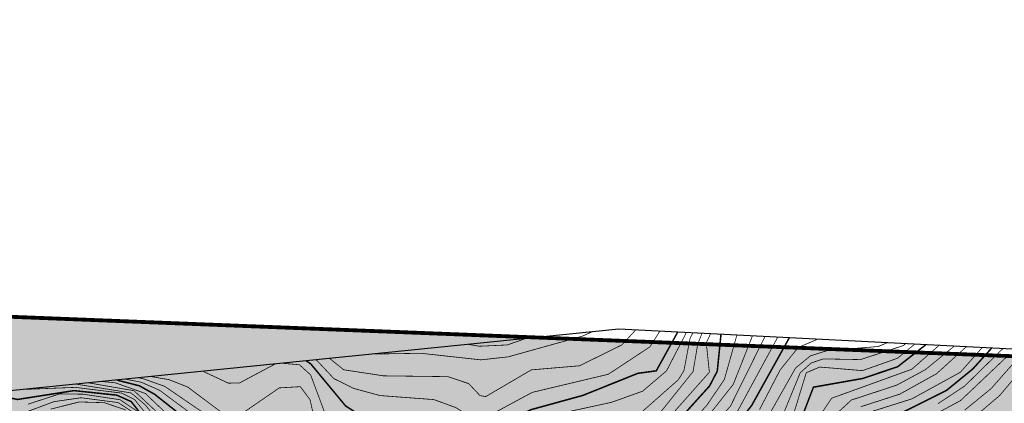
# Model space of a CAD drawing. Extents: x 262448 to 267977, y 3075730 to 3085618.
# Drawn here: x 262840 to 263035, y 3076316 to 3076392 of the extents above; entities that cross this region are included whole.
import ezdxf

# ---------------------------------------------------------------- set-up
doc = ezdxf.new("R2010")
doc.units = 0
doc.layers.add('DGX', color=2, linetype='Continuous')
doc.layers.add('项目红线新确定', color=6, linetype='Continuous')
doc.layers.add('着色-旱地', color=7, linetype='Continuous', true_color=0xffffc8)
doc.layers.add('着色-灌木林地', color=7, linetype='Continuous', true_color=0x55b464)

msp = doc.modelspace()

# ---------------------------------------------------------------- hatches: boundary and pattern name
at = {"layer": '着色-旱地', "ltscale": 2}
msp.add_hatch(color=256, dxfattribs=at).paths.add_polyline_path([(262755.46, 3075743.56), (263362.68, 3075881.58), (264106.13, 3076568.02), (264101.47, 3076913.05), (263949.16, 3077037.38), (263753.14, 3077053.24), (263607.35, 3077021.97), (263361.85, 3076800.44), (263411.88, 3076592.48), (263282.65, 3076364.72), (263158.1, 3076320.4), (262732.73, 3076337.15), (262571.59, 3076160.94), (262493.97, 3075912.83), (262531.18, 3075791.25)])
at = {"layer": '着色-灌木林地', "linetype": 'Continuous'}
h = msp.add_hatch(color=256, dxfattribs=at)
h.paths.add_polyline_path([(262515.99, 3075983.2), (262533.12, 3075992.86), (262551.12, 3076003.58), (262555.62, 3076004.81), (262566.53, 3076020.94), (262575.86, 3076033.6), (262583.6, 3076040.34), (262593.51, 3076041.58), (262607.23, 3076055.91), (262602.76, 3076065.31), (262605.71, 3076074.02), (262623.4, 3076086.7), (262624.61, 3076092.03), (262624.74, 3076117.26), (262641.04, 3076126.78), (262652.48, 3076130.53), (262671.88, 3076143.88), (262692.78, 3076174.71), (262729.45, 3076252.76), (262750.3, 3076288.32), (262783.17, 3076288.48), (262797.34, 3076250.83), (262812.8, 3076231.34), (262834.34, 3076247.09), (262859.2, 3076201.8), (262872.1, 3076145.47), (262917.92, 3076144.83), (262950.71, 3076151.65), (262988.44, 3076176.85), (263009.25, 3076219.13), (263022.86, 3076286.55), (263039.78, 3076293.83), (263062.61, 3076285.75), (263072.19, 3076267.93), (263107.88, 3076172.03), (263136.44, 3076120), (263156.78, 3076090.43), (263163.73, 3076114), (263193.71, 3076130.68), (263241.14, 3076182.57), (263291.45, 3076259.86), (263331.58, 3076320.1), (263360.5, 3076361.79), (263389.82, 3076421.55), (263406.15, 3076434.87), (263456.55, 3076491.55), (263473.73, 3076511.91), (263476.34, 3076533.68), (263480.59, 3076535.39), (263479.29, 3076546.43), (263478.37, 3076558.55), (263463.24, 3076571.72), (263438.77, 3076609.6), (263435.88, 3076627.44), (263396.64, 3076655.86), (263411.88, 3076592.48), (263282.65, 3076364.72), (263158.28, 3076320.39), (262732.73, 3076337.15), (262571.59, 3076160.94)])
h.paths.add_polyline_path([(263555.41, 3076059.53), (263561.2, 3076074.99), (263566.23, 3076088.24), (263580.27, 3076110.39), (263589.02, 3076135.44), (263601.17, 3076159.9), (263626.38, 3076177.97), (263689.59, 3076226.8), (263712.38, 3076234.19), (263725.35, 3076233.39), (263737.55, 3076231.4), (263739.49, 3076229.49)])
h.paths.add_polyline_path([(263885.3, 3076364.13), (263835.44, 3076374.17), (263809.72, 3076368.67), (263792.39, 3076329.24), (263810.32, 3076310.76), (263783.2, 3076269.85)])
h.paths.add_polyline_path([(264101.55, 3076907.43), (264035.51, 3076875.82), (263948.18, 3076870.36), (263900.87, 3076859.36), (263902.28, 3076857.64), (263928.39, 3076844.28), (264005.37, 3076845.39), (264029.92, 3076840.09), (264025.27, 3076806.71), (264000.28, 3076783.46), (263988.2, 3076764.24), (264037.81, 3076670.38), (264023.14, 3076655.68), (264032.13, 3076631.64), (264060.8, 3076613.44), (264106.13, 3076568.02)])
h.paths.add_polyline_path([(263851.15, 3077045.31), (263869.69, 3077022.26), (263859.7, 3076979.18), (263907.2, 3076952.22), (263937.49, 3076952.9), (264017.26, 3076981.79), (263948.52, 3077037.9)])
h.paths.add_polyline_path([(263664.76, 3077034.28), (263701.4, 3077017.31), (263727.2, 3077007.36), (263757.76, 3077011.92), (263777.35, 3077016.61), (263788.05, 3077026.02), (263790.01, 3077050.25), (263752.3, 3077053.06)])
h.paths.add_polyline_path([(263375.16, 3076812.45), (263449.67, 3076656.92), (263473.18, 3076684.4), (263454.03, 3076734.76), (263453.18, 3076793.48), (263448.13, 3076823.97), (263454.91, 3076843.14), (263468.14, 3076852.1), (263494.02, 3076892.88), (263501.47, 3076914.67), (263515.38, 3076926.03), (263506.4, 3076930.88), (263399.02, 3076833.98)])

# ---------------------------------------------------------------- linework, layer by layer
at = {"color": 251, "true_color": 0x636466}
msp.add_lwpolyline([(263158.28, 3076320.39), (262958.68, 3076330.54), (262772.65, 3076311.66), (262732.05, 3076294.67), (262582.74, 3076155.71), (262493.97, 3075912.83), (262532.52, 3075798.96), (262612.8, 3075765.92), (262757.41, 3075744.09), (262798.73, 3075752.94), (262923.28, 3075823.14), (263093.52, 3075826.72), (263362.68, 3075881.58)], dxfattribs=at)
at = {"layer": 'DGX', "color": 251, "linetype": 'Continuous', "true_color": 0x636466, "flags": 128}
for points, const_width, elevation in [([(262859.52, 3076320.47), (262863.96, 3076319.34), (262866.96, 3076317.67), (262872.54, 3076313.26), (262876.22, 3076309.22), (262881.82, 3076299.9), (262887.16, 3076295.79), (262894.16, 3076294.74), (262897.29, 3076293.18), (262899.73, 3076287.13), (262906.75, 3076277.62), (262909.32, 3076275.53), (262913.87, 3076274.44), (262916.68, 3076274.99), (262921.86, 3076279.43), (262930.73, 3076290.71), (262933.75, 3076296.92), (262936.23, 3076298.84), (262947.1, 3076301.05), (262961.99, 3076306.14), (262967.29, 3076309.01), (262976.59, 3076319.31), (262978.11, 3076322.24), (262978.85, 3076329.51)], 0.3, 675), ([(262863.79, 3076320.91), (262864.72, 3076320.74), (262868.96, 3076319.23), (262877.61, 3076313.31), (262881.65, 3076309.21), (262893.34, 3076308.88), (262894.79, 3076301), (262902.3, 3076298.13), (262909.37, 3076282.87), (262911.94, 3076280.16), (262914.01, 3076279.66), (262916.75, 3076280), (262921.61, 3076283.99), (262926.08, 3076290.59), (262929.14, 3076297.39), (262931.49, 3076300.41), (262937.05, 3076305.14), (262942.41, 3076306.85), (262954.23, 3076307.42), (262961.46, 3076310.35), (262967.02, 3076314.27), (262973.33, 3076322.15), (262974.25, 3076327.59), (262975.09, 3076329.7)], 0.15, 677), ([(262892.21, 3076323.79), (262895.57, 3076323.5), (262897.79, 3076321.48), (262901.93, 3076310.35), (262904.89, 3076305.74), (262907.78, 3076303.59), (262911.3, 3076293.92), (262915.24, 3076287.34), (262916.64, 3076286.31), (262917.75, 3076287.97), (262918.67, 3076294.72), (262919.9, 3076297.62), (262922.09, 3076300.23), (262927.08, 3076302.96), (262931.61, 3076308.14), (262943.33, 3076313.06), (262957.2, 3076316.07), (262963.37, 3076318.28), (262968.09, 3076322.3), (262972, 3076329.86)], 0.15, 679), ([(262896.94, 3076324.27), (262897.81, 3076323.67), (262904.68, 3076315.37), (262906.49, 3076314.21), (262917.1, 3076312.66), (262918.26, 3076311.63), (262919.34, 3076307.94), (262920.51, 3076306.67), (262924.82, 3076307.05), (262941.38, 3076314.64), (262951.58, 3076317.45), (262962.43, 3076321.81), (262966.06, 3076322.3), (262970.29, 3076329.95)], 0.3, 680), ([(262898.92, 3076324.47), (262902.38, 3076320.76), (262906.26, 3076318.83), (262911.5, 3076317.41), (262922.16, 3076316.61), (262926.47, 3076315.03), (262930.88, 3076312.28), (262941.55, 3076318.04), (262956.58, 3076321.62), (262964.81, 3076327.04), (262966.76, 3076330.13)], 0.15, 681), ([(262901.55, 3076324.74), (262904.31, 3076322.51), (262912.18, 3076321.31), (262924.9, 3076321.15), (262929.01, 3076319.77), (262931.23, 3076317.41), (262932.37, 3076317.21), (262941.38, 3076322.49), (262950.91, 3076323.3), (262959.26, 3076327.42), (262961.99, 3076330.37)], 0.15, 682), ([(262910.24, 3076325.62), (262919.58, 3076325.77), (262931.39, 3076324.47), (262936.79, 3076325.06), (262951.39, 3076329.13), (262953.39, 3076330)], 0.15, 683), ([(262961.56, 3076312.71), (262970.44, 3076320.56), (262971.53, 3076322.36), (262972.74, 3076328.75), (262973.29, 3076329.79)], 0.15, 678), ([(262968.48, 3076312.93), (262976.55, 3076322.03), (262975.94, 3076327.84), (262976.78, 3076329.62)], 0.15, 676), ([(262835.77, 3076318.07), (262836.58, 3076317.34), (262839.87, 3076316.64), (262851.04, 3076318.39), (262859.49, 3076317.49), (262862.34, 3076316.22), (262872.44, 3076303.32), (262881.2, 3076288.93), (262887.7, 3076283.62), (262892.13, 3076278.04), (262896, 3076271.4), (262898.31, 3076264.48), (262901, 3076262.22), (262917.01, 3076262.86), (262921.52, 3076267.5), (262932.09, 3076282.64), (262956.64, 3076287.87), (262964, 3076290.56), (262968.38, 3076293.28), (262972.93, 3076297.72), (262978.79, 3076307.47), (262984.93, 3076315.5), (262992.34, 3076328.83)], 0.3, 670), ([(262841.46, 3076318.64), (262851.28, 3076319.03), (262860.46, 3076317.9), (262862.98, 3076316.64), (262873.15, 3076304.11), (262880.84, 3076291.47), (262888.91, 3076284.91), (262893.3, 3076279.31), (262897.43, 3076273.38), (262900.43, 3076266.16), (262903.74, 3076264.48), (262906.35, 3076264.51), (262916.69, 3076265.6), (262919.26, 3076267.5), (262931.86, 3076283.53), (262934.35, 3076284.87), (262956.79, 3076291.04), (262971.06, 3076300.49), (262982.19, 3076314.45), (262990.05, 3076328.94)], 0.15, 671), ([(262851.52, 3076319.66), (262862.32, 3076317.93), (262865.07, 3076315.61), (262873.87, 3076304.89), (262881.56, 3076292.34), (262888.03, 3076288.78), (262890.85, 3076286.19), (262898.77, 3076274.84), (262902.36, 3076268.21), (262905.33, 3076266.7), (262907.36, 3076266.59), (262916.64, 3076267.19), (262920.52, 3076270.76), (262926.83, 3076279.72), (262931.89, 3076284.95), (262937.16, 3076287.95), (262956.63, 3076294.34), (262971.41, 3076304.76), (262980.73, 3076315.35), (262987.53, 3076329.07)], 0.15, 672), ([(262853.99, 3076319.91), (262862.89, 3076318.37), (262870.54, 3076311.21), (262881.74, 3076294.66), (262884.29, 3076292.58), (262889.65, 3076290.71), (262892.43, 3076288.76), (262903.34, 3076272.08), (262906.58, 3076269.67), (262911.15, 3076269.05), (262916.61, 3076270.06), (262919.34, 3076272.19), (262928.05, 3076283.29), (262938.36, 3076293.16), (262941.55, 3076297.45), (262946.69, 3076295.5), (262954.39, 3076296.07), (262963.33, 3076302.57), (262971.19, 3076306.89), (262981.26, 3076319.61), (262985.06, 3076329.2)], 0.15, 673), ([(262856.64, 3076320.18), (262859.17, 3076319.94), (262865.12, 3076317.83), (262873.7, 3076309.67), (262882.58, 3076296.39), (262886.27, 3076294.08), (262893.64, 3076291.88), (262896.47, 3076286.82), (262906.23, 3076274.08), (262909.06, 3076272.48), (262914.64, 3076271.46), (262916.61, 3076271.95), (262920.71, 3076275.61), (262932.1, 3076290.08), (262935.55, 3076296.94), (262936.78, 3076298), (262951.9, 3076300.15), (262963.85, 3076304.97), (262969.04, 3076307.88), (262976.01, 3076315.43), (262979.51, 3076320.59), (262981.98, 3076329.35)], 0.15, 674), ([(262928.99, 3076327.52), (262931.13, 3076327.16), (262936.62, 3076327.42), (262940.19, 3076328.66)], 0.15, 684), ([(262986.46, 3076314.64), (262990.53, 3076322.48), (262994.09, 3076326.91), (262997.9, 3076328.54)], 0.15, 669), ([(262987.73, 3076312.51), (262993.58, 3076322.86), (262996.52, 3076325.26), (262999.73, 3076326.27), (263009.9, 3076327.11), (263011.65, 3076327.84)], 0.15, 668), ([(262989.84, 3076310.57), (262994.5, 3076321.92), (262996.63, 3076323.83), (262999.04, 3076324.66), (263006.4, 3076324.52), (263014.93, 3076327.32), (263015.3, 3076327.66)], 0.15, 667), ([(262991.07, 3076302.48), (263000.7, 3076316.88), (263016.53, 3076322.61), (263021.92, 3076327.32)], 0.15, 664), ([(262992.75, 3076312.33), (262995.69, 3076321.92), (262998.34, 3076323.05), (263006.8, 3076322.34), (263013.72, 3076324.79), (263017.11, 3076327.57)], 0.15, 666), ([(262994.49, 3076312.25), (262997.11, 3076319.07), (263006.9, 3076320.8), (263013.76, 3076323.12), (263019.31, 3076327.46)], 0.3, 665), ([(262997.08, 3076309.61), (263004.63, 3076316.54), (263013.56, 3076319.47), (263019.22, 3076322.53), (263024.9, 3076327.17)], 0.15, 663), ([(263006.41, 3076313.56), (263016.56, 3076316.76), (263026.13, 3076322.02), (263030.45, 3076326.89)], 0.15, 661), ([(263006.46, 3076315.2), (263014.16, 3076317.69), (263021.43, 3076321.73), (263027.29, 3076327.05)], 0.15, 662), ([(263011.96, 3076312.73), (263023.37, 3076318.41), (263028.59, 3076322.67), (263032.31, 3076326.79)], 0.3, 660), ([(263021.68, 3076315.79), (263026.94, 3076319.26), (263034.52, 3076326.68)], 0.15, 659), ([(263026.99, 3076314.53), (263032.22, 3076318.8), (263038.96, 3076326.46)], 0.15, 657), ([(263028.94, 3076313.21), (263033.92, 3076317.44), (263041.36, 3076326.33)], 0.15, 656), ([(263021.07, 3076313.67), (263026.2, 3076316.44), (263035.79, 3076325.54)], 0.15, 658), ([(262876.54, 3076322.2), (262881.54, 3076319.86), (262883.75, 3076319.91), (262890.75, 3076323.64)], 0.15, 679), ([(262861.25, 3076320.65), (262864.34, 3076320.04), (262867.96, 3076318.45), (262873.62, 3076314.24)], 0.15, 676), ([(262866.27, 3076321.16), (262869.72, 3076320.58), (262873.48, 3076319.11), (262882.28, 3076312.52), (262891.59, 3076318.93), (262895.75, 3076319.17), (262897.66, 3076316.61), (262900.64, 3076303.39)], 0.15, 678), ([(262841.41, 3076314.1), (262847.13, 3076316.22), (262852.44, 3076316.98), (262859.77, 3076316.02), (262863.03, 3076313.9)], 0.15, 668), ([(262841.93, 3076315.7), (262848.22, 3076317.75), (262852.83, 3076317.68), (262860.13, 3076316.59), (262863.46, 3076314.35)], 0.15, 669), ([(262846.45, 3076314.74), (262852.07, 3076316.15), (262857.06, 3076316), (262861.24, 3076314.57)], 0.15, 667)]:
    msp.add_lwpolyline(points, dxfattribs=dict(at, const_width=const_width, elevation=elevation))
at = {"layer": '项目红线新确定', "linetype": 'Continuous', "const_width": 0.759, "flags": 128}
msp.add_lwpolyline([(262755.46, 3075743.56), (263362.68, 3075881.58), (264106.13, 3076568.02), (264101.47, 3076913.05), (263949.16, 3077037.38), (263753.14, 3077053.24), (263607.35, 3077021.97), (263361.85, 3076800.44), (263411.88, 3076592.48), (263282.65, 3076364.72), (263158.1, 3076320.4), (262732.73, 3076337.15), (262571.59, 3076160.94), (262493.97, 3075912.83), (262531.18, 3075791.25)], close=True, dxfattribs=at)

doc.saveas('drawing.dxf')
